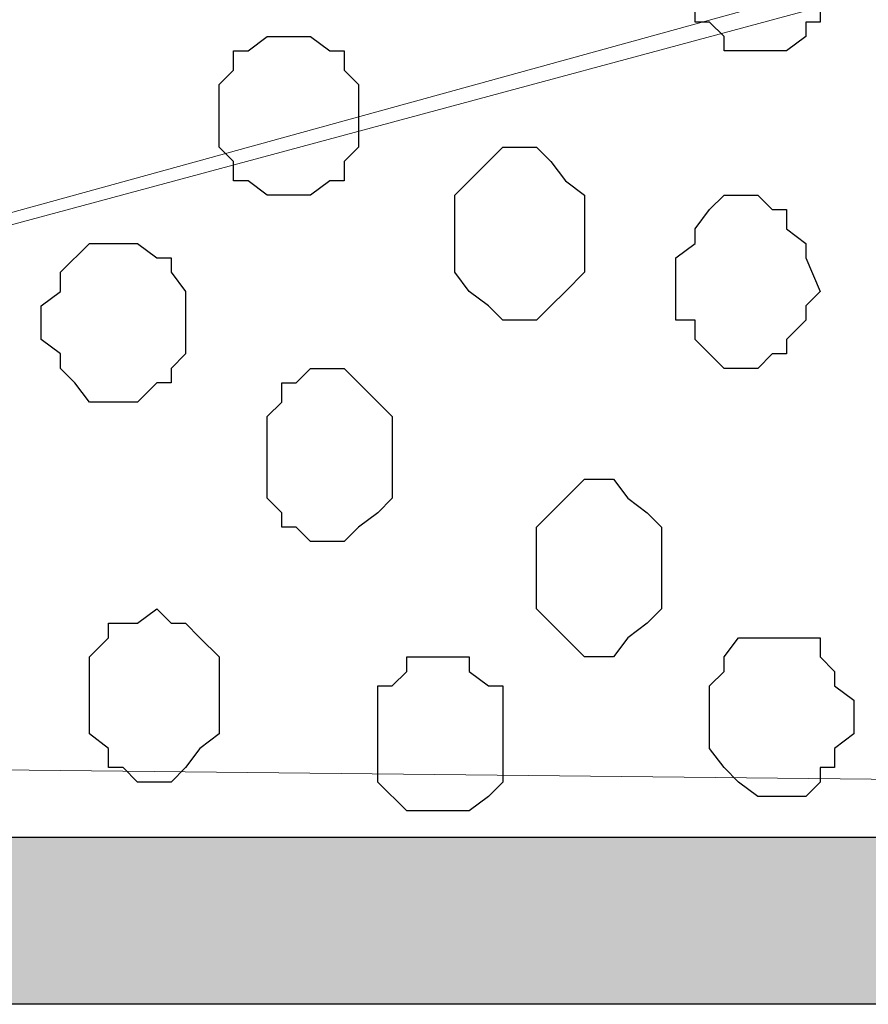
# Model space of a CAD drawing. Units: centimetres. Extents: x -8.5 to 8.8, y -10.6 to 13.4.
# Drawn here: x 0.4 to 0.8, y -2 to -1.6 of the extents above; entities that cross this region are included whole.
import ezdxf

# ---------------------------------------------------------------- set-up
doc = ezdxf.new("R2010")
doc.units = ezdxf.units.CM
doc.header["$MEASUREMENT"] = 0
doc.layers.add('Layer 1', color=7, linetype='Continuous')

msp = doc.modelspace()

# ---------------------------------------------------------------- hatches: boundary and pattern name
msp.add_hatch(color=256).paths.add_polyline_path([(-0.63359, -1.91727), (1.19309, -1.91727), (1.19309, -1.99083), (-0.63359, -1.99083)])

# ---------------------------------------------------------------- linework, layer by layer
msp.add_lwpolyline([(-0.63359, -1.91727), (1.19309, -1.91727), (1.19309, -1.99083), (-0.63359, -1.99083)], close=True)
at = {"layer": 'Layer 1', "lineweight": 9}
for points, knots in [([(-0.63359, -1.71219), (-0.63027, -1.72594), (-0.62724, -1.73849), (-0.62724, -1.73849), (-0.62724, -1.73849), (-0.62724, -1.73849), (-0.60607, -1.79564), (-0.60607, -1.79564), (-0.60607, -1.79564), (-0.60607, -1.79564), (-0.57856, -1.83797), (-0.57856, -1.83797), (-0.57856, -1.83797), (-0.57856, -1.83797), (-0.54469, -1.87184), (-0.54469, -1.87184), (-0.54469, -1.87184), (-0.54469, -1.87184), (-0.52352, -1.87819), (-0.52352, -1.87819), (-0.52352, -1.87819), (-0.52352, -1.87819), (-0.50236, -1.88666), (-0.50236, -1.88666), (-0.50236, -1.88666), (-0.50236, -1.88666), (-0.48119, -1.89301), (-0.48119, -1.89301), (-0.48119, -1.89301), (-0.48119, -1.89301), (-0.45367, -1.88666), (-0.45367, -1.88666), (-0.45367, -1.88666), (-0.45367, -1.88666), (0.84384, -1.52894), (0.84384, -1.52894), (0.84384, -1.52894), (-0.45367, -1.17334), (-0.45367, -1.17334), (-0.45367, -1.17334), (-0.45367, -1.17334), (-0.48119, -1.16699), (-0.48119, -1.16699), (-0.48119, -1.16699), (-0.48119, -1.16699), (-0.50236, -1.17334), (-0.50236, -1.17334), (-0.50236, -1.17334), (-0.50236, -1.17334), (-0.52352, -1.18181), (-0.52352, -1.18181), (-0.52352, -1.18181), (-0.52352, -1.18181), (-0.54469, -1.18816), (-0.54469, -1.18816), (-0.54469, -1.18816), (-0.54469, -1.18816), (-0.57856, -1.22202), (-0.57856, -1.22202), (-0.57856, -1.22202), (-0.57856, -1.22202), (-0.60607, -1.27071), (-0.60607, -1.27071), (-0.60607, -1.27071), (-0.60607, -1.27071), (-0.60842, -1.27706), (-0.61156, -1.28552)], [0.6158104, 0.6158104, 0.6158104, 0.6158104, 0.6363636, 0.6363636, 0.6363636, 0.6363636, 0.6818182, 0.6818182, 0.6818182, 0.6818182, 0.7272727, 0.7272727, 0.7272727, 0.7272727, 0.7727273, 0.7727273, 0.7727273, 0.7727273, 0.8181818, 0.8181818, 0.8181818, 0.8181818, 0.8636364, 0.8636364, 0.8636364, 0.8636364, 0.9090909, 0.9090909, 0.9090909, 0.9090909, 0.9545455, 0.9545455, 0.9545455, 0.9545455, 1, 1, 1, 1.0454545, 1.0454545, 1.0454545, 1.0454545, 1.0909091, 1.0909091, 1.0909091, 1.0909091, 1.1363636, 1.1363636, 1.1363636, 1.1363636, 1.1818182, 1.1818182, 1.1818182, 1.1818182, 1.2272727, 1.2272727, 1.2272727, 1.2272727, 1.2727273, 1.2727273, 1.2727273, 1.2727273, 1.3181818, 1.3181818, 1.3181818, 1.3181818, 1.3333294, 1.3333294, 1.3333294, 1.3333294]), ([(-0.42431, -1.87856), (-0.42431, -1.87856), (0.93486, -1.89301), (0.93486, -1.89301), (0.93486, -1.89301), (0.93486, -1.89301), (0.98354, -1.89936), (0.98354, -1.89936), (0.98354, -1.89936), (0.98354, -1.89936), (1.01953, -1.89301), (1.01953, -1.89301), (1.01953, -1.89301), (1.01953, -1.89301), (1.05339, -1.87184), (1.05339, -1.87184), (1.05339, -1.87184), (1.05339, -1.87184), (1.08091, -1.85067), (1.08091, -1.85067), (1.08091, -1.85067), (1.08091, -1.85067), (1.09573, -1.81681), (1.09573, -1.81681), (1.09573, -1.81681), (1.09573, -1.81681), (1.11054, -1.78082), (1.11054, -1.78082), (1.11054, -1.78082), (1.11054, -1.78082), (1.11689, -1.73849), (1.11689, -1.73849), (1.11689, -1.73849), (1.11689, -1.73849), (1.11689, -1.69827), (1.11689, -1.69827), (1.11689, -1.69827), (1.11689, -1.69827), (1.11054, -1.65594), (1.11054, -1.65594), (1.11054, -1.65594), (1.11054, -1.65594), (1.09573, -1.61361), (1.09573, -1.61361), (1.09573, -1.61361), (1.09573, -1.61361), (1.07456, -1.57974), (1.07456, -1.57974), (1.07456, -1.57974), (1.07456, -1.57974), (1.04704, -1.55011), (1.04704, -1.55011), (1.04704, -1.55011), (1.04704, -1.55011), (1.01953, -1.52259), (1.01953, -1.52259), (1.01953, -1.52259), (1.01953, -1.52259), (0.98354, -1.50989), (0.98354, -1.50989), (0.98354, -1.50989), (0.98354, -1.50989), (0.93486, -1.50989), (0.93486, -1.50989), (0.93486, -1.50989), (0.93486, -1.50989), (0.87348, -1.52894), (0.87348, -1.52894), (0.87348, -1.52894), (0.87348, -1.52894), (-0.42431, -1.87856), (-0.42431, -1.87856)], [0, 0, 0, 0, 0.055556, 0.055556, 0.055556, 0.055556, 0.111111, 0.111111, 0.111111, 0.111111, 0.166667, 0.166667, 0.166667, 0.166667, 0.222222, 0.222222, 0.222222, 0.222222, 0.277778, 0.277778, 0.277778, 0.277778, 0.333333, 0.333333, 0.333333, 0.333333, 0.388889, 0.388889, 0.388889, 0.388889, 0.444444, 0.444444, 0.444444, 0.444444, 0.5, 0.5, 0.5, 0.5, 0.555556, 0.555556, 0.555556, 0.555556, 0.611111, 0.611111, 0.611111, 0.611111, 0.666667, 0.666667, 0.666667, 0.666667, 0.722222, 0.722222, 0.722222, 0.722222, 0.777778, 0.777778, 0.777778, 0.777778, 0.833333, 0.833333, 0.833333, 0.833333, 0.888889, 0.888889, 0.888889, 0.888889, 0.944444, 0.944444, 0.944444, 0.944444, 1, 1, 1, 1])]:
    msp.add_open_spline(points, degree=3, knots=knots, dxfattribs=at)
at = {"layer": 'Layer 1', "color": 253}
for points, knots in [([(0.79516, -1.53741), (0.79516, -1.53741), (0.78881, -1.52894), (0.78881, -1.52894), (0.78881, -1.52894), (0.78881, -1.52894), (0.78881, -1.51624), (0.78881, -1.51624), (0.78881, -1.51624), (0.78881, -1.51624), (0.78246, -1.50989), (0.78246, -1.50989), (0.78246, -1.50989), (0.78246, -1.50989), (0.78246, -1.50142), (0.78246, -1.50142), (0.78246, -1.50142), (0.78246, -1.50142), (0.74648, -1.50142), (0.74648, -1.50142), (0.74648, -1.50142), (0.74648, -1.50142), (0.74013, -1.50989), (0.74013, -1.50989), (0.74013, -1.50989), (0.74013, -1.50989), (0.73378, -1.51624), (0.73378, -1.51624), (0.73378, -1.51624), (0.73378, -1.51624), (0.73378, -1.55857), (0.73378, -1.55857), (0.73378, -1.55857), (0.73378, -1.55857), (0.74013, -1.55857), (0.74013, -1.55857), (0.74013, -1.55857), (0.74013, -1.55857), (0.74648, -1.56492), (0.74648, -1.56492), (0.74648, -1.56492), (0.74648, -1.56492), (0.74648, -1.57127), (0.74648, -1.57127), (0.74648, -1.57127), (0.74648, -1.57127), (0.77399, -1.57127), (0.77399, -1.57127), (0.77399, -1.57127), (0.77399, -1.57127), (0.78246, -1.56492), (0.78246, -1.56492), (0.78246, -1.56492), (0.78246, -1.56492), (0.78246, -1.55857), (0.78246, -1.55857), (0.78246, -1.55857), (0.78246, -1.55857), (0.78881, -1.55857), (0.78881, -1.55857), (0.78881, -1.55857), (0.78881, -1.55857), (0.78881, -1.54376), (0.78881, -1.54376), (0.78881, -1.54376), (0.78881, -1.54376), (0.79516, -1.53741), (0.79516, -1.53741)], [0, 0, 0, 0, 0.058824, 0.058824, 0.058824, 0.058824, 0.117647, 0.117647, 0.117647, 0.117647, 0.176471, 0.176471, 0.176471, 0.176471, 0.235294, 0.235294, 0.235294, 0.235294, 0.294118, 0.294118, 0.294118, 0.294118, 0.352941, 0.352941, 0.352941, 0.352941, 0.411765, 0.411765, 0.411765, 0.411765, 0.470588, 0.470588, 0.470588, 0.470588, 0.529412, 0.529412, 0.529412, 0.529412, 0.588235, 0.588235, 0.588235, 0.588235, 0.647059, 0.647059, 0.647059, 0.647059, 0.705882, 0.705882, 0.705882, 0.705882, 0.764706, 0.764706, 0.764706, 0.764706, 0.823529, 0.823529, 0.823529, 0.823529, 0.882353, 0.882353, 0.882353, 0.882353, 0.941176, 0.941176, 0.941176, 0.941176, 1, 1, 1, 1]), ([(0.58561, -1.59879), (0.58561, -1.59879), (0.58561, -1.58609), (0.58561, -1.58609), (0.58561, -1.58609), (0.58561, -1.58609), (0.57926, -1.57974), (0.57926, -1.57974), (0.57926, -1.57974), (0.57926, -1.57974), (0.57926, -1.57127), (0.57926, -1.57127), (0.57926, -1.57127), (0.57926, -1.57127), (0.57291, -1.57127), (0.57291, -1.57127), (0.57291, -1.57127), (0.57291, -1.57127), (0.56444, -1.56492), (0.56444, -1.56492), (0.56444, -1.56492), (0.56444, -1.56492), (0.54539, -1.56492), (0.54539, -1.56492), (0.54539, -1.56492), (0.54539, -1.56492), (0.53693, -1.57127), (0.53693, -1.57127), (0.53693, -1.57127), (0.53693, -1.57127), (0.53058, -1.57127), (0.53058, -1.57127), (0.53058, -1.57127), (0.53058, -1.57127), (0.53058, -1.57974), (0.53058, -1.57974), (0.53058, -1.57974), (0.53058, -1.57974), (0.52423, -1.58609), (0.52423, -1.58609), (0.52423, -1.58609), (0.52423, -1.58609), (0.52423, -1.61361), (0.52423, -1.61361), (0.52423, -1.61361), (0.52423, -1.61361), (0.53058, -1.61996), (0.53058, -1.61996), (0.53058, -1.61996), (0.53058, -1.61996), (0.53058, -1.62842), (0.53058, -1.62842), (0.53058, -1.62842), (0.53058, -1.62842), (0.53693, -1.62842), (0.53693, -1.62842), (0.53693, -1.62842), (0.53693, -1.62842), (0.54539, -1.63477), (0.54539, -1.63477), (0.54539, -1.63477), (0.54539, -1.63477), (0.56444, -1.63477), (0.56444, -1.63477), (0.56444, -1.63477), (0.56444, -1.63477), (0.57291, -1.62842), (0.57291, -1.62842), (0.57291, -1.62842), (0.57291, -1.62842), (0.57926, -1.62842), (0.57926, -1.62842), (0.57926, -1.62842), (0.57926, -1.62842), (0.57926, -1.61996), (0.57926, -1.61996), (0.57926, -1.61996), (0.57926, -1.61996), (0.58561, -1.61361), (0.58561, -1.61361), (0.58561, -1.61361), (0.58561, -1.61361), (0.58561, -1.59879), (0.58561, -1.59879)], [0, 0, 0, 0, 0.047619, 0.047619, 0.047619, 0.047619, 0.095238, 0.095238, 0.095238, 0.095238, 0.142857, 0.142857, 0.142857, 0.142857, 0.190476, 0.190476, 0.190476, 0.190476, 0.238095, 0.238095, 0.238095, 0.238095, 0.285714, 0.285714, 0.285714, 0.285714, 0.333333, 0.333333, 0.333333, 0.333333, 0.380952, 0.380952, 0.380952, 0.380952, 0.428571, 0.428571, 0.428571, 0.428571, 0.47619, 0.47619, 0.47619, 0.47619, 0.52381, 0.52381, 0.52381, 0.52381, 0.571429, 0.571429, 0.571429, 0.571429, 0.619048, 0.619048, 0.619048, 0.619048, 0.666667, 0.666667, 0.666667, 0.666667, 0.714286, 0.714286, 0.714286, 0.714286, 0.761905, 0.761905, 0.761905, 0.761905, 0.809524, 0.809524, 0.809524, 0.809524, 0.857143, 0.857143, 0.857143, 0.857143, 0.904762, 0.904762, 0.904762, 0.904762, 0.952381, 0.952381, 0.952381, 0.952381, 1, 1, 1, 1]), ([(0.78881, -1.67711), (0.78881, -1.67711), (0.78246, -1.66229), (0.78246, -1.66229), (0.78246, -1.66229), (0.78246, -1.66229), (0.78246, -1.65594), (0.78246, -1.65594), (0.78246, -1.65594), (0.78246, -1.65594), (0.77399, -1.64959), (0.77399, -1.64959), (0.77399, -1.64959), (0.77399, -1.64959), (0.77399, -1.64112), (0.77399, -1.64112), (0.77399, -1.64112), (0.77399, -1.64112), (0.76764, -1.64112), (0.76764, -1.64112), (0.76764, -1.64112), (0.76764, -1.64112), (0.76129, -1.63477), (0.76129, -1.63477), (0.76129, -1.63477), (0.76129, -1.63477), (0.74648, -1.63477), (0.74648, -1.63477), (0.74648, -1.63477), (0.74648, -1.63477), (0.74013, -1.64112), (0.74013, -1.64112), (0.74013, -1.64112), (0.74013, -1.64112), (0.73378, -1.64959), (0.73378, -1.64959), (0.73378, -1.64959), (0.73378, -1.64959), (0.73378, -1.65594), (0.73378, -1.65594), (0.73378, -1.65594), (0.73378, -1.65594), (0.72531, -1.66229), (0.72531, -1.66229), (0.72531, -1.66229), (0.72531, -1.66229), (0.72531, -1.68981), (0.72531, -1.68981), (0.72531, -1.68981), (0.72531, -1.68981), (0.73378, -1.68981), (0.73378, -1.68981), (0.73378, -1.68981), (0.73378, -1.68981), (0.73378, -1.69827), (0.73378, -1.69827), (0.73378, -1.69827), (0.73378, -1.69827), (0.74013, -1.70462), (0.74013, -1.70462), (0.74013, -1.70462), (0.74013, -1.70462), (0.74648, -1.71097), (0.74648, -1.71097), (0.74648, -1.71097), (0.74648, -1.71097), (0.76129, -1.71097), (0.76129, -1.71097), (0.76129, -1.71097), (0.76129, -1.71097), (0.76764, -1.70462), (0.76764, -1.70462), (0.76764, -1.70462), (0.76764, -1.70462), (0.77399, -1.70462), (0.77399, -1.70462), (0.77399, -1.70462), (0.77399, -1.70462), (0.77399, -1.69827), (0.77399, -1.69827), (0.77399, -1.69827), (0.77399, -1.69827), (0.78246, -1.68981), (0.78246, -1.68981), (0.78246, -1.68981), (0.78246, -1.68981), (0.78246, -1.68346), (0.78246, -1.68346), (0.78246, -1.68346), (0.78246, -1.68346), (0.78881, -1.67711), (0.78881, -1.67711)], [0, 0, 0, 0, 0.043478, 0.043478, 0.043478, 0.043478, 0.086957, 0.086957, 0.086957, 0.086957, 0.130435, 0.130435, 0.130435, 0.130435, 0.173913, 0.173913, 0.173913, 0.173913, 0.217391, 0.217391, 0.217391, 0.217391, 0.26087, 0.26087, 0.26087, 0.26087, 0.304348, 0.304348, 0.304348, 0.304348, 0.347826, 0.347826, 0.347826, 0.347826, 0.391304, 0.391304, 0.391304, 0.391304, 0.434783, 0.434783, 0.434783, 0.434783, 0.478261, 0.478261, 0.478261, 0.478261, 0.521739, 0.521739, 0.521739, 0.521739, 0.565217, 0.565217, 0.565217, 0.565217, 0.608696, 0.608696, 0.608696, 0.608696, 0.652174, 0.652174, 0.652174, 0.652174, 0.695652, 0.695652, 0.695652, 0.695652, 0.73913, 0.73913, 0.73913, 0.73913, 0.782609, 0.782609, 0.782609, 0.782609, 0.826087, 0.826087, 0.826087, 0.826087, 0.869565, 0.869565, 0.869565, 0.869565, 0.913043, 0.913043, 0.913043, 0.913043, 0.956522, 0.956522, 0.956522, 0.956522, 1, 1, 1, 1]), ([(0.50941, -1.68981), (0.50941, -1.68981), (0.50941, -1.67711), (0.50941, -1.67711), (0.50941, -1.67711), (0.50941, -1.67711), (0.50306, -1.66864), (0.50306, -1.66864), (0.50306, -1.66864), (0.50306, -1.66864), (0.50306, -1.66229), (0.50306, -1.66229), (0.50306, -1.66229), (0.50306, -1.66229), (0.49671, -1.66229), (0.49671, -1.66229), (0.49671, -1.66229), (0.49671, -1.66229), (0.48824, -1.65594), (0.48824, -1.65594), (0.48824, -1.65594), (0.48824, -1.65594), (0.46708, -1.65594), (0.46708, -1.65594), (0.46708, -1.65594), (0.46708, -1.65594), (0.45438, -1.66864), (0.45438, -1.66864), (0.45438, -1.66864), (0.45438, -1.66864), (0.45438, -1.67711), (0.45438, -1.67711), (0.45438, -1.67711), (0.45438, -1.67711), (0.44591, -1.68346), (0.44591, -1.68346), (0.44591, -1.68346), (0.44591, -1.68346), (0.44591, -1.69827), (0.44591, -1.69827), (0.44591, -1.69827), (0.44591, -1.69827), (0.45438, -1.70462), (0.45438, -1.70462), (0.45438, -1.70462), (0.45438, -1.70462), (0.45438, -1.71097), (0.45438, -1.71097), (0.45438, -1.71097), (0.45438, -1.71097), (0.46073, -1.71732), (0.46073, -1.71732), (0.46073, -1.71732), (0.46073, -1.71732), (0.46708, -1.72579), (0.46708, -1.72579), (0.46708, -1.72579), (0.46708, -1.72579), (0.48824, -1.72579), (0.48824, -1.72579), (0.48824, -1.72579), (0.48824, -1.72579), (0.49671, -1.71732), (0.49671, -1.71732), (0.49671, -1.71732), (0.49671, -1.71732), (0.50306, -1.71732), (0.50306, -1.71732), (0.50306, -1.71732), (0.50306, -1.71732), (0.50306, -1.71097), (0.50306, -1.71097), (0.50306, -1.71097), (0.50306, -1.71097), (0.50941, -1.70462), (0.50941, -1.70462), (0.50941, -1.70462), (0.50941, -1.70462), (0.50941, -1.68981), (0.50941, -1.68981)], [0, 0, 0, 0, 0.05, 0.05, 0.05, 0.05, 0.1, 0.1, 0.1, 0.1, 0.15, 0.15, 0.15, 0.15, 0.2, 0.2, 0.2, 0.2, 0.25, 0.25, 0.25, 0.25, 0.3, 0.3, 0.3, 0.3, 0.35, 0.35, 0.35, 0.35, 0.4, 0.4, 0.4, 0.4, 0.45, 0.45, 0.45, 0.45, 0.5, 0.5, 0.5, 0.5, 0.55, 0.55, 0.55, 0.55, 0.6, 0.6, 0.6, 0.6, 0.65, 0.65, 0.65, 0.65, 0.7, 0.7, 0.7, 0.7, 0.75, 0.75, 0.75, 0.75, 0.8, 0.8, 0.8, 0.8, 0.85, 0.85, 0.85, 0.85, 0.9, 0.9, 0.9, 0.9, 0.95, 0.95, 0.95, 0.95, 1, 1, 1, 1]), ([(0.71896, -1.79564), (0.71896, -1.79564), (0.71896, -1.78082), (0.71896, -1.78082), (0.71896, -1.78082), (0.71896, -1.78082), (0.71261, -1.77447), (0.71261, -1.77447), (0.71261, -1.77447), (0.71261, -1.77447), (0.70414, -1.76812), (0.70414, -1.76812), (0.70414, -1.76812), (0.70414, -1.76812), (0.69779, -1.75966), (0.69779, -1.75966), (0.69779, -1.75966), (0.69779, -1.75966), (0.68509, -1.75966), (0.68509, -1.75966), (0.68509, -1.75966), (0.68509, -1.75966), (0.67663, -1.76812), (0.67663, -1.76812), (0.67663, -1.76812), (0.67663, -1.76812), (0.67028, -1.77447), (0.67028, -1.77447), (0.67028, -1.77447), (0.67028, -1.77447), (0.66393, -1.78082), (0.66393, -1.78082), (0.66393, -1.78082), (0.66393, -1.78082), (0.66393, -1.81681), (0.66393, -1.81681), (0.66393, -1.81681), (0.66393, -1.81681), (0.67028, -1.82316), (0.67028, -1.82316), (0.67028, -1.82316), (0.67028, -1.82316), (0.67663, -1.82951), (0.67663, -1.82951), (0.67663, -1.82951), (0.67663, -1.82951), (0.68509, -1.83797), (0.68509, -1.83797), (0.68509, -1.83797), (0.68509, -1.83797), (0.69779, -1.83797), (0.69779, -1.83797), (0.69779, -1.83797), (0.69779, -1.83797), (0.70414, -1.82951), (0.70414, -1.82951), (0.70414, -1.82951), (0.70414, -1.82951), (0.71261, -1.82316), (0.71261, -1.82316), (0.71261, -1.82316), (0.71261, -1.82316), (0.71896, -1.81681), (0.71896, -1.81681), (0.71896, -1.81681), (0.71896, -1.81681), (0.71896, -1.79564), (0.71896, -1.79564)], [0, 0, 0, 0, 0.058824, 0.058824, 0.058824, 0.058824, 0.117647, 0.117647, 0.117647, 0.117647, 0.176471, 0.176471, 0.176471, 0.176471, 0.235294, 0.235294, 0.235294, 0.235294, 0.294118, 0.294118, 0.294118, 0.294118, 0.352941, 0.352941, 0.352941, 0.352941, 0.411765, 0.411765, 0.411765, 0.411765, 0.470588, 0.470588, 0.470588, 0.470588, 0.529412, 0.529412, 0.529412, 0.529412, 0.588235, 0.588235, 0.588235, 0.588235, 0.647059, 0.647059, 0.647059, 0.647059, 0.705882, 0.705882, 0.705882, 0.705882, 0.764706, 0.764706, 0.764706, 0.764706, 0.823529, 0.823529, 0.823529, 0.823529, 0.882353, 0.882353, 0.882353, 0.882353, 0.941176, 0.941176, 0.941176, 0.941176, 1, 1, 1, 1]), ([(0.52423, -1.85702), (0.52423, -1.85702), (0.52423, -1.83797), (0.52423, -1.83797), (0.52423, -1.83797), (0.52423, -1.83797), (0.51576, -1.82951), (0.51576, -1.82951), (0.51576, -1.82951), (0.51576, -1.82951), (0.50941, -1.82316), (0.50941, -1.82316), (0.50941, -1.82316), (0.50941, -1.82316), (0.50306, -1.82316), (0.50306, -1.82316), (0.50306, -1.82316), (0.50306, -1.82316), (0.49671, -1.81681), (0.49671, -1.81681), (0.49671, -1.81681), (0.49671, -1.81681), (0.48824, -1.82316), (0.48824, -1.82316), (0.48824, -1.82316), (0.48824, -1.82316), (0.47554, -1.82316), (0.47554, -1.82316), (0.47554, -1.82316), (0.47554, -1.82316), (0.47554, -1.82951), (0.47554, -1.82951), (0.47554, -1.82951), (0.47554, -1.82951), (0.46708, -1.83797), (0.46708, -1.83797), (0.46708, -1.83797), (0.46708, -1.83797), (0.46708, -1.87184), (0.46708, -1.87184), (0.46708, -1.87184), (0.46708, -1.87184), (0.47554, -1.87819), (0.47554, -1.87819), (0.47554, -1.87819), (0.47554, -1.87819), (0.47554, -1.88666), (0.47554, -1.88666), (0.47554, -1.88666), (0.47554, -1.88666), (0.48189, -1.88666), (0.48189, -1.88666), (0.48189, -1.88666), (0.48189, -1.88666), (0.48824, -1.89301), (0.48824, -1.89301), (0.48824, -1.89301), (0.48824, -1.89301), (0.50306, -1.89301), (0.50306, -1.89301), (0.50306, -1.89301), (0.50306, -1.89301), (0.50941, -1.88666), (0.50941, -1.88666), (0.50941, -1.88666), (0.50941, -1.88666), (0.51576, -1.87819), (0.51576, -1.87819), (0.51576, -1.87819), (0.51576, -1.87819), (0.52423, -1.87184), (0.52423, -1.87184), (0.52423, -1.87184), (0.52423, -1.87184), (0.52423, -1.85702), (0.52423, -1.85702)], [0, 0, 0, 0, 0.052632, 0.052632, 0.052632, 0.052632, 0.105263, 0.105263, 0.105263, 0.105263, 0.157895, 0.157895, 0.157895, 0.157895, 0.210526, 0.210526, 0.210526, 0.210526, 0.263158, 0.263158, 0.263158, 0.263158, 0.315789, 0.315789, 0.315789, 0.315789, 0.368421, 0.368421, 0.368421, 0.368421, 0.421053, 0.421053, 0.421053, 0.421053, 0.473684, 0.473684, 0.473684, 0.473684, 0.526316, 0.526316, 0.526316, 0.526316, 0.578947, 0.578947, 0.578947, 0.578947, 0.631579, 0.631579, 0.631579, 0.631579, 0.684211, 0.684211, 0.684211, 0.684211, 0.736842, 0.736842, 0.736842, 0.736842, 0.789474, 0.789474, 0.789474, 0.789474, 0.842105, 0.842105, 0.842105, 0.842105, 0.894737, 0.894737, 0.894737, 0.894737, 0.947368, 0.947368, 0.947368, 0.947368, 1, 1, 1, 1]), ([(0.80363, -1.86549), (0.80363, -1.86549), (0.80363, -1.85702), (0.80363, -1.85702), (0.80363, -1.85702), (0.80363, -1.85702), (0.79516, -1.85067), (0.79516, -1.85067), (0.79516, -1.85067), (0.79516, -1.85067), (0.79516, -1.84432), (0.79516, -1.84432), (0.79516, -1.84432), (0.79516, -1.84432), (0.78881, -1.83797), (0.78881, -1.83797), (0.78881, -1.83797), (0.78881, -1.83797), (0.78881, -1.82951), (0.78881, -1.82951), (0.78881, -1.82951), (0.78881, -1.82951), (0.75283, -1.82951), (0.75283, -1.82951), (0.75283, -1.82951), (0.75283, -1.82951), (0.74648, -1.83797), (0.74648, -1.83797), (0.74648, -1.83797), (0.74648, -1.83797), (0.74648, -1.84432), (0.74648, -1.84432), (0.74648, -1.84432), (0.74648, -1.84432), (0.74013, -1.85067), (0.74013, -1.85067), (0.74013, -1.85067), (0.74013, -1.85067), (0.74013, -1.87819), (0.74013, -1.87819), (0.74013, -1.87819), (0.74013, -1.87819), (0.74648, -1.88666), (0.74648, -1.88666), (0.74648, -1.88666), (0.74648, -1.88666), (0.75283, -1.89301), (0.75283, -1.89301), (0.75283, -1.89301), (0.75283, -1.89301), (0.76129, -1.89936), (0.76129, -1.89936), (0.76129, -1.89936), (0.76129, -1.89936), (0.78246, -1.89936), (0.78246, -1.89936), (0.78246, -1.89936), (0.78246, -1.89936), (0.78881, -1.89301), (0.78881, -1.89301), (0.78881, -1.89301), (0.78881, -1.89301), (0.78881, -1.88666), (0.78881, -1.88666), (0.78881, -1.88666), (0.78881, -1.88666), (0.79516, -1.88666), (0.79516, -1.88666), (0.79516, -1.88666), (0.79516, -1.88666), (0.79516, -1.87819), (0.79516, -1.87819), (0.79516, -1.87819), (0.79516, -1.87819), (0.80363, -1.87184), (0.80363, -1.87184), (0.80363, -1.87184), (0.80363, -1.87184), (0.80363, -1.86549), (0.80363, -1.86549)], [0, 0, 0, 0, 0.05, 0.05, 0.05, 0.05, 0.1, 0.1, 0.1, 0.1, 0.15, 0.15, 0.15, 0.15, 0.2, 0.2, 0.2, 0.2, 0.25, 0.25, 0.25, 0.25, 0.3, 0.3, 0.3, 0.3, 0.35, 0.35, 0.35, 0.35, 0.4, 0.4, 0.4, 0.4, 0.45, 0.45, 0.45, 0.45, 0.5, 0.5, 0.5, 0.5, 0.55, 0.55, 0.55, 0.55, 0.6, 0.6, 0.6, 0.6, 0.65, 0.65, 0.65, 0.65, 0.7, 0.7, 0.7, 0.7, 0.75, 0.75, 0.75, 0.75, 0.8, 0.8, 0.8, 0.8, 0.85, 0.85, 0.85, 0.85, 0.9, 0.9, 0.9, 0.9, 0.95, 0.95, 0.95, 0.95, 1, 1, 1, 1]), ([(0.64911, -1.87184), (0.64911, -1.87184), (0.64911, -1.85067), (0.64911, -1.85067), (0.64911, -1.85067), (0.64911, -1.85067), (0.64276, -1.85067), (0.64276, -1.85067), (0.64276, -1.85067), (0.64276, -1.85067), (0.63429, -1.84432), (0.63429, -1.84432), (0.63429, -1.84432), (0.63429, -1.84432), (0.63429, -1.83797), (0.63429, -1.83797), (0.63429, -1.83797), (0.63429, -1.83797), (0.60678, -1.83797), (0.60678, -1.83797), (0.60678, -1.83797), (0.60678, -1.83797), (0.60678, -1.84432), (0.60678, -1.84432), (0.60678, -1.84432), (0.60678, -1.84432), (0.60043, -1.85067), (0.60043, -1.85067), (0.60043, -1.85067), (0.60043, -1.85067), (0.59408, -1.85067), (0.59408, -1.85067), (0.59408, -1.85067), (0.59408, -1.85067), (0.59408, -1.89301), (0.59408, -1.89301), (0.59408, -1.89301), (0.59408, -1.89301), (0.60678, -1.90571), (0.60678, -1.90571), (0.60678, -1.90571), (0.60678, -1.90571), (0.63429, -1.90571), (0.63429, -1.90571), (0.63429, -1.90571), (0.63429, -1.90571), (0.64276, -1.89936), (0.64276, -1.89936), (0.64276, -1.89936), (0.64276, -1.89936), (0.64911, -1.89301), (0.64911, -1.89301), (0.64911, -1.89301), (0.64911, -1.89301), (0.64911, -1.87184), (0.64911, -1.87184)], [0, 0, 0, 0, 0.071429, 0.071429, 0.071429, 0.071429, 0.142857, 0.142857, 0.142857, 0.142857, 0.214286, 0.214286, 0.214286, 0.214286, 0.285714, 0.285714, 0.285714, 0.285714, 0.357143, 0.357143, 0.357143, 0.357143, 0.428571, 0.428571, 0.428571, 0.428571, 0.5, 0.5, 0.5, 0.5, 0.571429, 0.571429, 0.571429, 0.571429, 0.642857, 0.642857, 0.642857, 0.642857, 0.714286, 0.714286, 0.714286, 0.714286, 0.785714, 0.785714, 0.785714, 0.785714, 0.857143, 0.857143, 0.857143, 0.857143, 0.928571, 0.928571, 0.928571, 0.928571, 1, 1, 1, 1])]:
    msp.add_open_spline(points, degree=3, knots=knots, dxfattribs=at)
at = {"layer": 'Layer 1', "color": 251}
msp.add_open_spline([(0.68509, -1.65594), (0.68509, -1.65594), (0.68509, -1.63477), (0.68509, -1.63477), (0.68509, -1.63477), (0.68509, -1.63477), (0.67663, -1.62842), (0.67663, -1.62842), (0.67663, -1.62842), (0.67663, -1.62842), (0.67028, -1.61996), (0.67028, -1.61996), (0.67028, -1.61996), (0.67028, -1.61996), (0.66393, -1.61361), (0.66393, -1.61361), (0.66393, -1.61361), (0.66393, -1.61361), (0.64911, -1.61361), (0.64911, -1.61361), (0.64911, -1.61361), (0.64911, -1.61361), (0.64276, -1.61996), (0.64276, -1.61996), (0.64276, -1.61996), (0.64276, -1.61996), (0.63429, -1.62842), (0.63429, -1.62842), (0.63429, -1.62842), (0.63429, -1.62842), (0.62794, -1.63477), (0.62794, -1.63477), (0.62794, -1.63477), (0.62794, -1.63477), (0.62794, -1.66864), (0.62794, -1.66864), (0.62794, -1.66864), (0.62794, -1.66864), (0.63429, -1.67711), (0.63429, -1.67711), (0.63429, -1.67711), (0.63429, -1.67711), (0.64276, -1.68346), (0.64276, -1.68346), (0.64276, -1.68346), (0.64276, -1.68346), (0.64911, -1.68981), (0.64911, -1.68981), (0.64911, -1.68981), (0.64911, -1.68981), (0.66393, -1.68981), (0.66393, -1.68981), (0.66393, -1.68981), (0.66393, -1.68981), (0.67028, -1.68346), (0.67028, -1.68346), (0.67028, -1.68346), (0.67028, -1.68346), (0.67663, -1.67711), (0.67663, -1.67711), (0.67663, -1.67711), (0.67663, -1.67711), (0.68509, -1.66864), (0.68509, -1.66864), (0.68509, -1.66864), (0.68509, -1.66864), (0.68509, -1.65594), (0.68509, -1.65594)], degree=3, knots=[0, 0, 0, 0, 0.058824, 0.058824, 0.058824, 0.058824, 0.117647, 0.117647, 0.117647, 0.117647, 0.176471, 0.176471, 0.176471, 0.176471, 0.235294, 0.235294, 0.235294, 0.235294, 0.294118, 0.294118, 0.294118, 0.294118, 0.352941, 0.352941, 0.352941, 0.352941, 0.411765, 0.411765, 0.411765, 0.411765, 0.470588, 0.470588, 0.470588, 0.470588, 0.529412, 0.529412, 0.529412, 0.529412, 0.588235, 0.588235, 0.588235, 0.588235, 0.647059, 0.647059, 0.647059, 0.647059, 0.705882, 0.705882, 0.705882, 0.705882, 0.764706, 0.764706, 0.764706, 0.764706, 0.823529, 0.823529, 0.823529, 0.823529, 0.882353, 0.882353, 0.882353, 0.882353, 0.941176, 0.941176, 0.941176, 0.941176, 1, 1, 1, 1], dxfattribs=at)
at = {"layer": 'Layer 1', "color": 8}
msp.add_open_spline([(0.60043, -1.75331), (0.60043, -1.75331), (0.60043, -1.73214), (0.60043, -1.73214), (0.60043, -1.73214), (0.60043, -1.73214), (0.59408, -1.72579), (0.59408, -1.72579), (0.59408, -1.72579), (0.59408, -1.72579), (0.57926, -1.71097), (0.57926, -1.71097), (0.57926, -1.71097), (0.57926, -1.71097), (0.56444, -1.71097), (0.56444, -1.71097), (0.56444, -1.71097), (0.56444, -1.71097), (0.55809, -1.71732), (0.55809, -1.71732), (0.55809, -1.71732), (0.55809, -1.71732), (0.55174, -1.71732), (0.55174, -1.71732), (0.55174, -1.71732), (0.55174, -1.71732), (0.55174, -1.72579), (0.55174, -1.72579), (0.55174, -1.72579), (0.55174, -1.72579), (0.54539, -1.73214), (0.54539, -1.73214), (0.54539, -1.73214), (0.54539, -1.73214), (0.54539, -1.76812), (0.54539, -1.76812), (0.54539, -1.76812), (0.54539, -1.76812), (0.55174, -1.77447), (0.55174, -1.77447), (0.55174, -1.77447), (0.55174, -1.77447), (0.55174, -1.78082), (0.55174, -1.78082), (0.55174, -1.78082), (0.55174, -1.78082), (0.55809, -1.78082), (0.55809, -1.78082), (0.55809, -1.78082), (0.55809, -1.78082), (0.56444, -1.78717), (0.56444, -1.78717), (0.56444, -1.78717), (0.56444, -1.78717), (0.57926, -1.78717), (0.57926, -1.78717), (0.57926, -1.78717), (0.57926, -1.78717), (0.58561, -1.78082), (0.58561, -1.78082), (0.58561, -1.78082), (0.58561, -1.78082), (0.59408, -1.77447), (0.59408, -1.77447), (0.59408, -1.77447), (0.59408, -1.77447), (0.60043, -1.76812), (0.60043, -1.76812), (0.60043, -1.76812), (0.60043, -1.76812), (0.60043, -1.75331), (0.60043, -1.75331)], degree=3, knots=[0, 0, 0, 0, 0.055556, 0.055556, 0.055556, 0.055556, 0.111111, 0.111111, 0.111111, 0.111111, 0.166667, 0.166667, 0.166667, 0.166667, 0.222222, 0.222222, 0.222222, 0.222222, 0.277778, 0.277778, 0.277778, 0.277778, 0.333333, 0.333333, 0.333333, 0.333333, 0.388889, 0.388889, 0.388889, 0.388889, 0.444444, 0.444444, 0.444444, 0.444444, 0.5, 0.5, 0.5, 0.5, 0.555556, 0.555556, 0.555556, 0.555556, 0.611111, 0.611111, 0.611111, 0.611111, 0.666667, 0.666667, 0.666667, 0.666667, 0.722222, 0.722222, 0.722222, 0.722222, 0.777778, 0.777778, 0.777778, 0.777778, 0.833333, 0.833333, 0.833333, 0.833333, 0.888889, 0.888889, 0.888889, 0.888889, 0.944444, 0.944444, 0.944444, 0.944444, 1, 1, 1, 1], dxfattribs=at)

doc.saveas('drawing.dxf')
